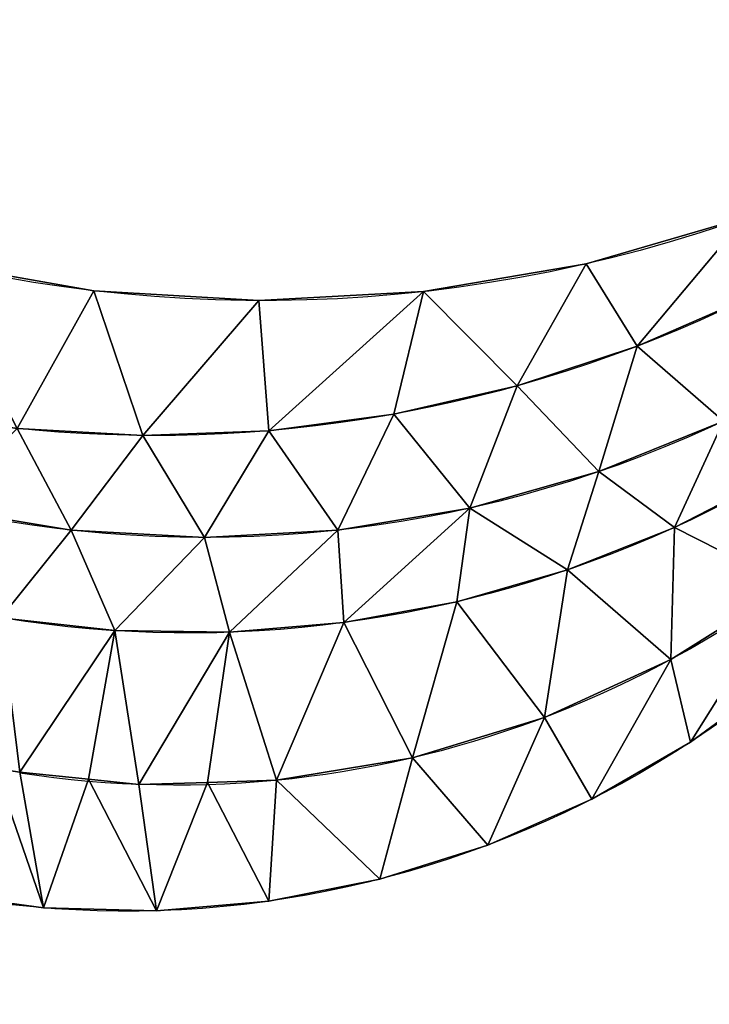
# Model space of a CAD drawing. Units: millimetres. Extents: x 0 to 320, y 0 to 130.
# Drawn here: x 252 to 285, y 29 to 76 of the extents above; entities that cross this region are included whole.
import ezdxf

# ---------------------------------------------------------------- set-up
doc = ezdxf.new("R2010")
doc.units = ezdxf.units.MM
doc.header["$LTSCALE"] = 25.4
doc.layers.get('0').update_dxf_attribs({"true_color": 0xff5454})

# ---------------------------------------------------------------- blocks, each defined once
blk = doc.blocks.new('KDS-28')
at = {"color": 0}
for p, q in [((4021.14, 892.88), (4021.14, 892.88, 15)), ((4021.14, 892.88), (4021.14, 892.88, 15)), ((3681, 874.97), (3681, 874.97, 15)), ((3681, 874.97), (3681, 874.97, 15)), ((3908.65, 874.47), (3908.65, 874.47, 15)), ((3908.65, 874.47), (3908.65, 874.47, 15)), ((3794.81, 868.47), (3794.81, 868.47, 15)), ((3794.81, 868.47), (3794.81, 868.47, 15)), ((4056.26, 838.29, 10), (4056.26, 838.29, 15)), ((4056.26, 838.29, 10), (4056.26, 838.29, 15)), ((3973.25, 812.01, 10), (3973.25, 812.01, 15)), ((3973.25, 812.01, 10), (3973.25, 812.01, 15)), ((3888.2, 793.31, 10), (3888.2, 793.31, 15)), ((3888.2, 793.31, 10), (3888.2, 793.31, 15)), ((3801.82, 782.35, 10), (3801.82, 782.35, 15)), ((3801.82, 782.35, 10), (3801.82, 782.35, 15)), ((3714.8, 779.22, 10), (3714.8, 779.22, 15)), ((3714.8, 779.22, 10), (3714.8, 779.22, 15)), ((4029.76, 755.28, 12), (4029.76, 755.28, 10)), ((4029.76, 755.28, 12), (4029.76, 755.28, 10)), ((3940.68, 731.15, 12), (3940.68, 731.15, 10)), ((3940.68, 731.15, 12), (3940.68, 731.15, 10)), ((4082.07, 718.4, 13), (4082.07, 718.4, 12)), ((4082.07, 718.4, 13), (4082.07, 718.4, 12)), ((3665.25, 716.57, 12), (3665.25, 716.57, 10)), ((3665.25, 716.57, 12), (3665.25, 716.57, 10)), ((3757.4, 711.69, 12), (3757.4, 711.69, 10)), ((3757.4, 711.69, 12), (3757.4, 711.69, 10)), ((3849.56, 716.57, 12), (3849.56, 716.57, 10)), ((3849.56, 716.57, 12), (3849.56, 716.57, 10)), ((4008.03, 690.22, 13), (4008.03, 690.22, 12)), ((4008.03, 690.22, 13), (4008.03, 690.22, 12)), ((3931.67, 669.15, 13), (3931.67, 669.15, 12)), ((3931.67, 669.15, 13), (3931.67, 669.15, 12)), ((3853.66, 655.36, 13), (3853.66, 655.36, 12)), ((3853.66, 655.36, 13), (3853.66, 655.36, 12)), ((3695.49, 650.06, 13), (3695.49, 650.06, 12)), ((3695.49, 650.06, 13), (3695.49, 650.06, 12)), ((3774.7, 648.98, 13), (3774.7, 648.98, 12)), ((3774.7, 648.98, 13), (3774.7, 648.98, 12)), ((4079.45, 630.88, 10), (4079.45, 630.88, 13)), ((4079.45, 630.88, 10), (4079.45, 630.88, 13)), ((3992.34, 592.66, 10), (3992.34, 592.66, 13)), ((3992.34, 592.66, 10), (3992.34, 592.66, 13)), ((4093.04, 576.26), (4093.04, 576.26, 10)), ((4093.04, 576.26), (4093.04, 576.26, 10)), ((3901.06, 565.89, 10), (3901.06, 565.89, 13)), ((3901.06, 565.89, 10), (3901.06, 565.89, 13)), ((3629.81, 556.44, 10), (3629.81, 556.44, 13)), ((3629.81, 556.44, 10), (3629.81, 556.44, 13)), ((3677.2, 551.72, 10), (3677.2, 551.72, 13)), ((3677.2, 551.72, 10), (3677.2, 551.72, 13)), ((3712.02, 548.25, 10), (3712.02, 548.25, 13)), ((3712.02, 548.25, 10), (3712.02, 548.25, 13)), ((3759.56, 549.63, 10), (3759.56, 549.63, 13)), ((3759.56, 549.63, 10), (3759.56, 549.63, 13)), ((3807.1, 551.01, 10), (3807.1, 551.01, 13)), ((3807.1, 551.01, 10), (3807.1, 551.01, 13)), ((4024.84, 538.49), (4024.84, 538.49, 10)), ((4024.84, 538.49), (4024.84, 538.49, 10)), ((3953.02, 508.16), (3953.02, 508.16, 10)), ((3953.02, 508.16), (3953.02, 508.16, 10)), ((3878.39, 485.6), (3878.39, 485.6, 10)), ((3878.39, 485.6), (3878.39, 485.6, 10)), ((3801.8, 471.07), (3801.8, 471.07, 10)), ((3801.8, 471.07), (3801.8, 471.07, 10)), ((3646.16, 466.67), (3646.16, 466.67, 10)), ((3646.16, 466.67), (3646.16, 466.67, 10)), ((3724.1, 464.74), (3724.1, 464.74, 10)), ((3724.1, 464.74), (3724.1, 464.74, 10))]:
    blk.add_line(p, q, dxfattribs=at)
at = {"color": 0, "extrusion": (0, 0, -1)}
for centre, radius, start, end in [((-3797.1, 1908.66), 1040.19, 238.7155, 314.10092), ((-3797.1, 1908.66, -15), 1040.19, 238.7155, 314.10092), ((-3797.1, 1908.66), 1040.19, 238.7155, 314.10092), ((-3797.1, 1908.66, -15), 1040.19, 238.7155, 314.10092), ((-3797.1, 1908.66), 1040.19, 238.7155, 314.10092), ((-3797.1, 1908.66, -15), 1040.19, 238.7155, 314.10092), ((-3797.1, 1908.66), 1040.19, 238.7155, 314.10092), ((-3797.1, 1908.66, -15), 1040.19, 238.7155, 314.10092), ((-3797.1, 1908.66), 1040.19, 238.7155, 314.10092), ((-3797.1, 1908.66, -15), 1040.19, 238.7155, 314.10092), ((-3797.1, 1908.66), 1040.19, 238.7155, 314.10092), ((-3797.1, 1908.66, -15), 1040.19, 238.7155, 314.10092), ((-3797.1, 1908.66), 1040.19, 238.7155, 314.10092), ((-3797.1, 1908.66, -15), 1040.19, 238.7155, 314.10092), ((-3797.1, 1908.66), 1040.19, 238.7155, 314.10092), ((-3797.1, 1908.66, -15), 1040.19, 238.7155, 314.10092), ((-3797.1, 1908.66), 1040.19, 238.7155, 314.10092), ((-3797.1, 1908.66, -15), 1040.19, 238.7155, 314.10092), ((-3797.1, 1908.66), 1040.19, 238.7155, 314.10092), ((-3797.1, 1908.66, -15), 1040.19, 238.7155, 314.10092), ((-3797.1, 1908.66), 1040.19, 238.7155, 314.10092), ((-3797.1, 1908.66, -15), 1040.19, 238.7155, 314.10092), ((-3797.1, 1908.66), 1040.19, 238.7155, 314.10092), ((-3797.1, 1908.66, -15), 1040.19, 238.7155, 314.10092), ((-3797.1, 1908.66, -15), 1040.19, 238.7155, 314.10092), ((-3723.59, 1744.94, -10), 965.76, 234.34713, 296.3604), ((-3723.59, 1744.94, -15), 965.76, 234.34713, 296.3604), ((-3723.59, 1744.94, -10), 965.76, 234.34713, 296.3604), ((-3723.59, 1744.94, -15), 965.76, 234.34713, 296.3604), ((-3723.59, 1744.94, -10), 965.76, 234.34713, 296.3604), ((-3723.59, 1744.94, -15), 965.76, 234.34713, 296.3604), ((-3723.59, 1744.94, -10), 965.76, 234.34713, 296.3604), ((-3723.59, 1744.94, -15), 965.76, 234.34713, 296.3604), ((-3723.59, 1744.94, -10), 965.76, 234.34713, 296.3604), ((-3723.59, 1744.94, -15), 965.76, 234.34713, 296.3604), ((-3723.59, 1744.94, -10), 965.76, 234.34713, 296.3604), ((-3723.59, 1744.94, -15), 965.76, 234.34713, 296.3604), ((-3723.59, 1744.94, -10), 965.76, 234.34713, 296.3604), ((-3723.59, 1744.94, -15), 965.76, 234.34713, 296.3604), ((-3723.59, 1744.94, -10), 965.76, 234.34713, 296.3604), ((-3723.59, 1744.94, -15), 965.76, 234.34713, 296.3604), ((-3723.59, 1744.94, -10), 965.76, 234.34713, 296.3604), ((-3723.59, 1744.94, -15), 965.76, 234.34713, 296.3604), ((-3723.59, 1744.94, -10), 965.76, 234.34713, 296.3604), ((-3723.59, 1744.94, -15), 965.76, 234.34713, 296.3604), ((-3723.59, 1744.94, -10), 965.76, 234.34713, 296.3604), ((-3723.59, 1744.94, -15), 965.76, 234.34713, 296.3604), ((-3723.59, 1744.94, -10), 965.76, 234.34713, 296.3604), ((-3723.59, 1744.94, -15), 965.76, 234.34713, 296.3604), ((-3723.59, 1744.94, -15), 965.76, 234.34713, 296.3604), ((-3723.59, 1744.94, -10), 965.76, 234.34713, 296.3604), ((-3757.4, 1584.36, -10), 872.67, 233.62905, 306.37095), ((-3757.4, 1584.36, -12), 872.67, 233.62905, 306.37095), ((-3757.4, 1584.36, -10), 872.67, 233.62905, 306.37095), ((-3757.4, 1584.36, -12), 872.67, 233.62905, 306.37095), ((-3757.4, 1584.36, -10), 872.67, 233.62905, 306.37095), ((-3757.4, 1584.36, -12), 872.67, 233.62905, 306.37095), ((-3757.4, 1584.36, -10), 872.67, 233.62905, 306.37095), ((-3757.4, 1584.36, -12), 872.67, 233.62905, 306.37095), ((-3757.4, 1584.36, -10), 872.67, 233.62905, 306.37095), ((-3757.4, 1584.36, -12), 872.67, 233.62905, 306.37095), ((-3757.4, 1584.36, -10), 872.67, 233.62905, 306.37095), ((-3757.4, 1584.36, -12), 872.67, 233.62905, 306.37095), ((-3757.4, 1584.36, -10), 872.67, 233.62905, 306.37095), ((-3757.4, 1584.36, -12), 872.67, 233.62905, 306.37095), ((-3757.4, 1584.36, -10), 872.67, 233.62905, 306.37095), ((-3757.4, 1584.36, -12), 872.67, 233.62905, 306.37095), ((-3757.4, 1584.36, -10), 872.67, 233.62905, 306.37095), ((-3757.4, 1584.36, -12), 872.67, 233.62905, 306.37095), ((-3757.4, 1584.36, -10), 872.67, 233.62905, 306.37095), ((-3757.4, 1584.36, -12), 872.67, 233.62905, 306.37095), ((-3757.4, 1584.36, -10), 872.67, 233.62905, 306.37095), ((-3757.4, 1584.36, -12), 872.67, 233.62905, 306.37095), ((-3757.4, 1584.36, -10), 872.67, 233.62905, 306.37095), ((-3757.4, 1584.36, -12), 872.67, 233.62905, 306.37095), ((-3757.4, 1584.36, -10), 872.67, 233.62905, 306.37095), ((-3757.4, 1584.36, -12), 872.67, 233.62905, 306.37095), ((-3746.59, 1488.62, -12), 840.12, 230.24973, 295.10492), ((-3746.59, 1488.62, -13), 840.12, 230.24973, 295.10492), ((-3746.59, 1488.62, -12), 840.12, 230.24973, 295.10492), ((-3746.59, 1488.62, -13), 840.12, 230.24973, 295.10492), ((-3746.59, 1488.62, -12), 840.12, 230.24973, 295.10492), ((-3746.59, 1488.62, -13), 840.12, 230.24973, 295.10492), ((-3746.59, 1488.62, -12), 840.12, 230.24973, 295.10492), ((-3746.59, 1488.62, -13), 840.12, 230.24973, 295.10492), ((-3746.59, 1488.62, -12), 840.12, 230.24973, 295.10492), ((-3746.59, 1488.62, -13), 840.12, 230.24973, 295.10492), ((-3746.59, 1488.62, -12), 840.12, 230.24973, 295.10492), ((-3746.59, 1488.62, -13), 840.12, 230.24973, 295.10492), ((-3746.59, 1488.62, -12), 840.12, 230.24973, 295.10492), ((-3746.59, 1488.62, -13), 840.12, 230.24973, 295.10492), ((-3746.59, 1488.62, -12), 840.12, 230.24973, 295.10492), ((-3746.59, 1488.62, -13), 840.12, 230.24973, 295.10492), ((-3746.59, 1488.62, -12), 840.12, 230.24973, 295.10492), ((-3746.59, 1488.62, -13), 840.12, 230.24973, 295.10492), ((-3746.59, 1488.62, -12), 840.12, 230.24973, 295.10492), ((-3746.59, 1488.62, -13), 840.12, 230.24973, 295.10492), ((-3746.59, 1488.62, -12), 840.12, 230.24973, 295.10492), ((-3746.59, 1488.62, -13), 840.12, 230.24973, 295.10492), ((-3746.59, 1488.62, -12), 840.12, 230.24973, 295.10492), ((-3746.59, 1488.62, -13), 840.12, 230.24973, 295.10492), ((-3746.59, 1488.62, -12), 840.12, 230.24973, 295.10492), ((-3746.59, 1488.62, -13), 840.12, 230.24973, 295.10492), ((-3738.1, 1290.51, -13), 742.71, 220.6083, 278.3918), ((-3738.1, 1290.51, -13), 742.71, 220.6083, 278.3918), ((-3738.1, 1290.51, -10), 742.71, 220.6083, 278.3918), ((-3738.1, 1290.51, -13), 742.71, 220.6083, 278.3918), ((-3738.1, 1290.51, -10), 742.71, 220.6083, 278.3918), ((-3738.1, 1290.51, -13), 742.71, 220.6083, 278.3918), ((-3738.1, 1290.51, -10), 742.71, 220.6083, 278.3918), ((-3738.1, 1290.51, -13), 742.71, 220.6083, 278.3918), ((-3738.1, 1290.51, -10), 742.71, 220.6083, 278.3918), ((-3738.1, 1290.51, -13), 742.71, 220.6083, 278.3918), ((-3738.1, 1290.51, -10), 742.71, 220.6083, 278.3918), ((-3738.1, 1290.51, -13), 742.71, 220.6083, 278.3918), ((-3738.1, 1290.51, -10), 742.71, 220.6083, 278.3918), ((-3738.1, 1290.51, -13), 742.71, 220.6083, 278.3918), ((-3738.1, 1290.51, -10), 742.71, 220.6083, 278.3918), ((-3738.1, 1290.51, -13), 742.71, 220.6083, 278.3918), ((-3738.1, 1290.51, -10), 742.71, 220.6083, 278.3918), ((-3738.1, 1290.51, -13), 742.71, 220.6083, 278.3918), ((-3738.1, 1290.51, -10), 742.71, 220.6083, 278.3918), ((-3738.1, 1290.51, -13), 742.71, 220.6083, 278.3918), ((-3738.1, 1290.51, -10), 742.71, 220.6083, 278.3918), ((-3738.1, 1290.51, -13), 742.71, 220.6083, 278.3918), ((-3738.1, 1290.51, -10), 742.71, 220.6083, 278.3918), ((-3703.31, 1199.53, -10), 735.09, 213.66569, 286.61791), ((-3703.31, 1199.53), 735.09, 213.66569, 286.61791), ((-3703.31, 1199.53, -10), 735.09, 213.66569, 286.61791), ((-3703.31, 1199.53), 735.09, 213.66569, 286.61791), ((-3703.31, 1199.53, -10), 735.09, 213.66569, 286.61791), ((-3703.31, 1199.53), 735.09, 213.66569, 286.61791), ((-3703.31, 1199.53, -10), 735.09, 213.66569, 286.61791), ((-3703.31, 1199.53), 735.09, 213.66569, 286.61791), ((-3703.31, 1199.53, -10), 735.09, 213.66569, 286.61791), ((-3703.31, 1199.53), 735.09, 213.66569, 286.61791), ((-3703.31, 1199.53, -10), 735.09, 213.66569, 286.61791), ((-3703.31, 1199.53), 735.09, 213.66569, 286.61791), ((-3703.31, 1199.53, -10), 735.09, 213.66569, 286.61791), ((-3703.31, 1199.53), 735.09, 213.66569, 286.61791), ((-3703.31, 1199.53, -10), 735.09, 213.66569, 286.61791), ((-3703.31, 1199.53), 735.09, 213.66569, 286.61791), ((-3703.31, 1199.53, -10), 735.09, 213.66569, 286.61791), ((-3703.31, 1199.53), 735.09, 213.66569, 286.61791), ((-3703.31, 1199.53, -10), 735.09, 213.66569, 286.61791), ((-3703.31, 1199.53), 735.09, 213.66569, 286.61791), ((-3703.31, 1199.53, -10), 735.09, 213.66569, 286.61791), ((-3703.31, 1199.53), 735.09, 213.66569, 286.61791), ((-3703.31, 1199.53, -10), 735.09, 213.66569, 286.61791), ((-3703.31, 1199.53), 735.09, 213.66569, 286.61791), ((-3703.31, 1199.53, -10), 735.09, 213.66569, 286.61791)]:
    blk.add_arc(centre, radius, start, end, dxfattribs=at)
at = {"color": 0}
mesh = blk.add_polyface(dxfattribs=at)
corners = [(2658.08, 1273.52, 15), (2675.59, 1325.12, 15), (2674.26, 1344.78, 15), (2683.78, 1270.91, 15), (2682.53, 1306.67, 15), (2694.5, 1291.01, 15), (2709.51, 1273.17, 15), (2710.47, 1279.46, 15), (2719.78, 1276.24, 15), (2551.83, 1375.15, 15), (2549.2, 1426.52, 15), (2548.08, 1400.71, 15), (2555.15, 1451.65, 15), (2560.32, 1350.76, 15), (2565.71, 1475.23, 15), (2573.25, 1328.39, 15), (2568.91, 1483.81, 15), (2572.68, 1492.17, 15), (2577, 1500.24, 15), (2590.15, 1308.85, 15), (2581.87, 1508.01, 15), (2587.24, 1515.44, 15), (2593.11, 1522.48, 15), (2610.41, 1292.84, 15), (2599.43, 1529.11, 15), (2606.19, 1535.3, 15), (2613.35, 1541.01, 15), (2633.33, 1280.92, 15), (2620.89, 1546.23, 15), (2628.75, 1550.93, 15), (2636.92, 1555.09, 15), (2657.99, 1569.95, 15), (2681.15, 1581.25, 15), (2678.65, 1364, 15), (2688.4, 1381.13, 15), (2705.83, 1588.71, 15), (2698.4, 1395.79, 15), (2710.8, 1408.48, 15), (2731.38, 1592.12, 15), (2725.22, 1418.82, 15), (2741.23, 1426.49, 15), (2757.15, 1591.41, 15), (2758.32, 1431.27, 15), (2782.47, 1586.6, 15), (2775.98, 1432.99, 15), (2793.67, 1431.61, 15), (2806.7, 1577.79, 15), (2810.86, 1427.18, 15), (2829.21, 1565.23, 15), (2827, 1419.82, 15), (2841.63, 1409.77, 15), (2849.43, 1549.24, 15), (2854.27, 1397.32, 15), (2866.83, 1530.22, 15), (2864.56, 1382.86, 15), (2883.33, 1329.37, 15), (2880.97, 1508.66, 15), (2891.48, 1485.13, 15), (2905.66, 1277.26, 15), (2902.26, 1455.99, 15), (2913.86, 1427.17, 15), (2931.43, 1226.77, 15), (2926.29, 1398.69, 15), (2939.53, 1370.58, 15), (2960.54, 1178.12, 15), (2953.57, 1342.87, 15), (2968.39, 1315.57, 15), (2992.85, 1131.55, 15), (2984, 1288.7, 15), (3000.37, 1262.29, 15), (3028.21, 1087.24, 15), (3017.49, 1236.37, 15), (3035.34, 1210.94, 15), (3066.47, 1045.41, 15), (3053.92, 1186.04, 15), (3073.21, 1161.68, 15), (3107.46, 1006.25, 15), (3159.29, 1086.96, 15), (3150.99, 969.93, 15), (3196.85, 936.62, 15), (3253.03, 1022.1, 15), (3244.85, 906.46, 15), (3294.77, 879.6, 15), (3353.31, 967.89, 15), (3374.46, 844.49, 15), (3458.92, 924.98, 15), (3456.98, 816.71, 15), (3541.68, 796.46, 15), (3568.59, 893.88, 15), (3627.85, 783.93, 15), (3681, 874.97, 15), (3714.8, 779.22, 15), (3794.81, 868.47, 15), (3801.82, 782.35, 15), (3908.65, 874.47, 15), (3888.2, 793.31, 15), (3973.25, 812.01, 15), (4021.14, 892.88, 15), (4056.26, 838.29, 15), (4130.95, 923.5, 15), (4136.58, 871.94, 15), (4236.74, 965.94, 15), (4213.53, 912.68, 15), (4286.5, 960.2, 15), (4306.29, 994.94, 15), (4315.89, 1004.08, 15), (4326.24, 1012.35, 15), (4337.26, 1019.71, 15)]
mesh.append_faces([[corners[k] for k in face] for face in [(7, 6, 8), (9, 10, 11), (101, 106, 107)]], dxfattribs={"vtx0": -1, "color": 0})
mesh.append_faces([[corners[k] for k in face] for face in [(1, 3, 4), (4, 3, 5), (5, 6, 7), (10, 9, 12), (12, 13, 14), (14, 15, 16), (16, 15, 17), (17, 15, 18), (18, 19, 20), (20, 19, 21), (21, 19, 22), (22, 23, 24), (24, 23, 25), (25, 23, 26), (26, 27, 28), (28, 27, 29), (29, 27, 30), (30, 0, 31), (31, 0, 32), (32, 34, 35), (35, 37, 38), (38, 40, 41), (41, 42, 43), (43, 45, 46), (46, 47, 48), (48, 50, 51), (51, 52, 53), (53, 55, 56), (56, 55, 57), (57, 58, 59), (59, 58, 60), (60, 61, 62), (62, 61, 63), (63, 64, 65), (65, 64, 66), (66, 67, 68), (68, 67, 69), (69, 70, 71), (71, 70, 72), (72, 73, 74), (74, 73, 75), (75, 76, 77), (77, 79, 80), (80, 82, 83), (83, 84, 85), (85, 87, 88), (88, 89, 90), (90, 91, 92), (92, 93, 94), (94, 96, 97), (97, 98, 99), (99, 100, 101)]], dxfattribs={"vtx0": -1, "vtx1": -1, "color": 0})
mesh.append_faces([[corners[k] for k in face] for face in [(32, 0, 2)]], dxfattribs={"vtx0": -1, "vtx1": -1, "vtx2": -1, "color": 0})
mesh.append_faces([[corners[k] for k in face] for face in [(0, 1, 2), (1, 0, 3), (5, 3, 6), (12, 9, 13), (14, 13, 15), (18, 15, 19), (22, 19, 23), (26, 23, 27), (30, 27, 0), (32, 2, 33), (32, 33, 34), (35, 34, 36), (35, 36, 37), (38, 37, 39), (38, 39, 40), (41, 40, 42), (43, 42, 44), (43, 44, 45), (46, 45, 47), (48, 47, 49), (48, 49, 50), (51, 50, 52), (53, 52, 54), (53, 54, 55), (57, 55, 58), (60, 58, 61), (63, 61, 64), (66, 64, 67), (69, 67, 70), (72, 70, 73), (75, 73, 76), (77, 76, 78), (77, 78, 79), (80, 79, 81), (80, 81, 82), (83, 82, 84), (85, 84, 86), (85, 86, 87), (88, 87, 89), (90, 89, 91), (92, 91, 93), (94, 93, 95), (94, 95, 96), (97, 96, 98), (99, 98, 100), (101, 100, 102), (101, 102, 103), (101, 103, 104), (101, 104, 105), (101, 105, 106)]], dxfattribs={"vtx0": -1, "vtx2": -1, "color": 0})
mesh = blk.add_polyface(dxfattribs=at)
corners = [(2904.43, 1199.55, 13), (2883.98, 1285.15, 13), (2883.76, 1251.83, 13), (2874.33, 1351, 13), (2883.33, 1329.37, 13), (2864.56, 1382.86, 13), (2880.83, 1318.32, 13), (2905.66, 1277.26, 13), (2927.44, 1148.25, 13), (2931.43, 1226.77, 13), (2952.74, 1098.05, 13), (2960.54, 1178.12, 13), (2980.27, 1049.03, 13), (2992.85, 1131.55, 13), (3009.99, 1001.31, 13), (3028.21, 1087.24, 13), (3041.82, 954.97, 13), (3047.99, 1048.67, 13), (3075.71, 910.12, 13), (3069.95, 1011.3, 13), (3094.01, 975.24, 13), (3111.58, 866.83, 13), (3120.1, 940.63, 13), (3149.37, 825.21, 13), (3148.12, 907.56, 13), (3177.99, 876.15, 13), (3188.99, 785.33, 13), (3209.61, 846.5, 13), (3230.37, 747.27, 13), (3242.88, 818.71, 13), (3273.42, 711.12, 13), (3277.68, 792.87, 13), (3351.29, 656.48, 13), (3313.91, 769.07, 13), (3351.43, 747.38, 13), (3435.5, 612.23, 13), (3390.14, 727.87, 13), (3463.38, 697.68, 13), (3524.68, 579.12, 13), (3539.14, 674.52, 13), (3612.81, 558.73, 13), (3616.74, 658.6, 13), (3629.81, 556.44, 13), (3695.49, 650.06, 13), (3677.2, 551.72, 13), (3712.02, 548.25, 13), (3774.7, 648.98, 13), (3759.56, 549.63, 13), (3807.1, 551.01, 13), (3853.66, 655.36, 13), (3901.06, 565.89, 13), (3931.67, 669.15, 13), (3992.34, 592.66, 13), (4008.03, 690.22, 13), (4079.45, 630.88, 13), (4082.07, 718.4, 13), (4160.96, 679.92, 13), (4153.13, 753.42, 13), (4220.57, 794.98, 13), (4235.54, 738.98, 13), (4283.79, 842.71, 13), (4301.95, 807.09, 13)]
mesh.append_faces([[corners[k] for k in face] for face in [(0, 1, 2), (3, 4, 5), (60, 59, 61)]], dxfattribs={"vtx0": -1, "color": 0})
mesh.append_faces([[corners[k] for k in face] for face in [(4, 1, 7), (7, 8, 9), (9, 10, 11), (11, 12, 13), (13, 14, 15), (15, 16, 17), (17, 18, 19), (19, 18, 20), (20, 21, 22), (22, 23, 24), (24, 23, 25), (25, 26, 27), (27, 28, 29), (29, 30, 31), (31, 32, 33), (33, 32, 34), (34, 35, 36), (36, 35, 37), (37, 38, 39), (39, 40, 41), (41, 42, 43), (43, 45, 46), (46, 48, 49), (49, 50, 51), (51, 52, 53), (53, 54, 55), (55, 56, 57), (57, 56, 58), (58, 59, 60)]], dxfattribs={"vtx0": -1, "vtx1": -1, "color": 0})
mesh.append_faces([[corners[k] for k in face] for face in [(7, 1, 0)]], dxfattribs={"vtx0": -1, "vtx1": -1, "vtx2": -1, "color": 0})
mesh.append_faces([[corners[k] for k in face] for face in [(4, 3, 6), (4, 6, 1), (7, 0, 8), (9, 8, 10), (11, 10, 12), (13, 12, 14), (15, 14, 16), (17, 16, 18), (20, 18, 21), (22, 21, 23), (25, 23, 26), (27, 26, 28), (29, 28, 30), (31, 30, 32), (34, 32, 35), (37, 35, 38), (39, 38, 40), (41, 40, 42), (43, 42, 44), (43, 44, 45), (46, 45, 47), (46, 47, 48), (49, 48, 50), (51, 50, 52), (53, 52, 54), (55, 54, 56), (58, 56, 59)]], dxfattribs={"vtx0": -1, "vtx2": -1, "color": 0})
mesh = blk.add_polyface(dxfattribs=at)
corners = [(2864.13, 1096.26, 10), (2863.04, 1154.38, 10), (2849.69, 1123.85, 10), (2873.23, 1186.11, 10), (2878.96, 1068.87, 10), (2906.77, 1094.39, 10), (2894.16, 1041.68, 10), (2909.73, 1014.71, 10), (2950.06, 1006.85, 10), (2925.66, 987.95, 10), (2941.96, 961.41, 10), (2958.63, 935.1, 10), (3002.58, 924.53, 10), (2975.65, 909.01, 10), (2993.03, 883.17, 10), (3010.76, 857.56, 10), (3063.72, 848.38, 10), (3028.83, 832.2, 10), (3047.26, 807.09, 10), (3075.77, 770.83, 10), (3132.75, 779.3, 10), (3106.19, 736.16, 10), (3138.4, 703.15, 10), (3208.86, 718.12, 10), (3172.34, 671.91, 10), (3207.89, 642.53, 10), (3244.97, 615.09, 10), (3291.16, 665.55, 10), (3283.45, 589.67, 10), (3323.24, 566.33, 10), (3378.67, 622.21, 10), (3364.21, 545.16, 10), (3406.26, 526.2, 10), (3470.36, 588.61, 10), (3449.26, 509.51, 10), (3493.09, 495.15, 10), (3565.16, 565.15, 10), (3568.87, 476.84, 10), (3612.81, 558.73, 10), (3646.16, 466.67, 10), (3629.81, 556.44, 10), (3677.2, 551.72, 10), (3724.1, 464.74, 10), (3712.02, 548.25, 10), (3759.56, 549.63, 10), (3801.8, 471.07, 10), (3807.1, 551.01, 10), (3878.39, 485.6, 10), (3901.06, 565.89, 10), (3953.02, 508.16, 10), (3992.34, 592.66, 10), (4024.84, 538.49, 10), (4079.45, 630.88, 10), (4093.04, 576.26, 10), (4160.96, 679.92, 10), (4156.85, 621.04, 10), (4215.57, 672.32, 10), (4235.54, 738.98, 10), (4268.52, 729.54, 10), (4301.95, 807.09, 10), (4315.12, 792.04, 10)]
mesh.append_faces([[corners[k] for k in face] for face in [(0, 1, 2), (59, 58, 60)]], dxfattribs={"vtx0": -1, "color": 0})
mesh.append_faces([[corners[k] for k in face] for face in [(1, 0, 3), (3, 4, 5), (5, 7, 8), (8, 11, 12), (12, 15, 16), (16, 19, 20), (20, 22, 23), (23, 26, 27), (27, 29, 30), (30, 32, 33), (33, 35, 36), (36, 37, 38), (38, 39, 40), (40, 39, 41), (41, 42, 43), (43, 42, 44), (44, 45, 46), (46, 47, 48), (48, 49, 50), (50, 51, 52), (52, 53, 54), (54, 56, 57), (57, 58, 59)]], dxfattribs={"vtx0": -1, "vtx1": -1, "color": 0})
mesh.append_faces([[corners[k] for k in face] for face in [(3, 0, 4), (5, 4, 6), (5, 6, 7), (8, 7, 9), (8, 9, 10), (8, 10, 11), (12, 11, 13), (12, 13, 14), (12, 14, 15), (16, 15, 17), (16, 17, 18), (16, 18, 19), (20, 19, 21), (20, 21, 22), (23, 22, 24), (23, 24, 25), (23, 25, 26), (27, 26, 28), (27, 28, 29), (30, 29, 31), (30, 31, 32), (33, 32, 34), (33, 34, 35), (36, 35, 37), (38, 37, 39), (41, 39, 42), (44, 42, 45), (46, 45, 47), (48, 47, 49), (50, 49, 51), (52, 51, 53), (54, 53, 55), (54, 55, 56), (57, 56, 58)]], dxfattribs={"vtx0": -1, "vtx2": -1, "color": 0})
mesh = blk.add_polyface(dxfattribs=at)
corners = [(3047.99, 1048.67, 12), (3066.47, 1045.41, 12), (3028.21, 1087.24, 12), (3069.95, 1011.3, 12), (3107.46, 1006.25, 12), (3094.01, 975.24, 12), (3120.1, 940.63, 12), (3150.99, 969.93, 12), (3148.12, 907.56, 12), (3177.99, 876.15, 12), (3157.36, 961.62, 12), (3163.95, 953.47, 12), (3170.72, 945.48, 12), (3177.69, 937.66, 12), (3184.86, 930.01, 12), (3209.61, 846.5, 12), (3192.2, 922.54, 12), (3199.73, 915.25, 12), (3207.43, 908.15, 12), (3215.3, 901.24, 12), (3242.88, 818.71, 12), (3223.34, 894.52, 12), (3231.54, 888.01, 12), (3239.9, 881.69, 12), (3317, 830.97, 12), (3277.68, 792.87, 12), (3313.91, 769.07, 12), (3351.43, 747.38, 12), (3399.02, 788.68, 12), (3390.14, 727.87, 12), (3463.38, 697.68, 12), (3485.05, 755.28, 12), (3539.14, 674.52, 12), (3574.12, 731.15, 12), (3616.74, 658.6, 12), (3665.25, 716.57, 12), (3695.49, 650.06, 12), (3757.4, 711.69, 12), (3774.7, 648.98, 12), (3849.56, 716.57, 12), (3853.66, 655.36, 12), (3940.68, 731.15, 12), (3931.67, 669.15, 12), (4008.03, 690.22, 12), (4029.76, 755.28, 12), (4082.07, 718.4, 12), (4115.79, 788.68, 12), (4153.13, 753.42, 12), (4197.81, 830.97, 12), (4220.57, 794.98, 12), (4274.9, 881.69, 12), (4283.79, 842.71, 12)]
mesh.append_faces([[corners[k] for k in face] for face in [(0, 1, 2), (50, 49, 51)]], dxfattribs={"vtx0": -1, "color": 0})
mesh.append_faces([[corners[k] for k in face] for face in [(1, 3, 4), (4, 6, 7), (7, 9, 10), (10, 9, 11), (11, 9, 12), (12, 9, 13), (13, 9, 14), (14, 15, 16), (16, 15, 17), (17, 15, 18), (18, 15, 19), (19, 20, 21), (21, 20, 22), (22, 20, 23), (23, 20, 24), (24, 27, 28), (28, 30, 31), (31, 32, 33), (33, 34, 35), (35, 36, 37), (37, 38, 39), (39, 40, 41), (41, 43, 44), (44, 45, 46), (46, 47, 48), (48, 49, 50)]], dxfattribs={"vtx0": -1, "vtx1": -1, "color": 0})
mesh.append_faces([[corners[k] for k in face] for face in [(1, 0, 3), (4, 3, 5), (4, 5, 6), (7, 6, 8), (7, 8, 9), (14, 9, 15), (19, 15, 20), (24, 20, 25), (24, 25, 26), (24, 26, 27), (28, 27, 29), (28, 29, 30), (31, 30, 32), (33, 32, 34), (35, 34, 36), (37, 36, 38), (39, 38, 40), (41, 40, 42), (41, 42, 43), (44, 43, 45), (46, 45, 47), (48, 47, 49)]], dxfattribs={"vtx0": -1, "vtx2": -1, "color": 0})
mesh = blk.add_polyface(dxfattribs=at)
corners = [(3157.36, 961.62, 10), (3196.85, 936.62, 10), (3150.99, 969.93, 10), (3163.95, 953.47, 10), (3170.72, 945.48, 10), (3177.69, 937.66, 10), (3184.86, 930.01, 10), (3192.2, 922.54, 10), (3199.73, 915.25, 10), (3244.85, 906.46, 10), (3207.43, 908.15, 10), (3215.3, 901.24, 10), (3223.34, 894.52, 10), (3231.54, 888.01, 10), (3239.9, 881.69, 10), (3317, 830.97, 10), (3294.77, 879.6, 10), (3374.46, 844.49, 10), (3399.02, 788.68, 10), (3456.98, 816.71, 10), (3485.05, 755.28, 10), (3541.68, 796.46, 10), (3574.12, 731.15, 10), (3627.85, 783.93, 10), (3665.25, 716.57, 10), (3714.8, 779.22, 10), (3757.4, 711.69, 10), (3801.82, 782.35, 10), (3849.56, 716.57, 10), (3888.2, 793.31, 10), (3940.68, 731.15, 10), (3973.25, 812.01, 10), (4029.76, 755.28, 10), (4056.26, 838.29, 10), (4115.79, 788.68, 10), (4136.58, 871.94, 10), (4197.81, 830.97, 10), (4213.53, 912.68, 10), (4274.9, 881.69, 10), (4275.83, 921.66, 10), (4286.5, 960.2, 10)]
mesh.append_faces([[corners[k] for k in face] for face in [(0, 1, 2), (37, 39, 40)]], dxfattribs={"vtx0": -1, "color": 0})
mesh.append_faces([[corners[k] for k in face] for face in [(1, 8, 9), (9, 15, 16), (16, 15, 17), (17, 18, 19), (19, 20, 21), (21, 22, 23), (23, 24, 25), (25, 26, 27), (27, 28, 29), (29, 30, 31), (31, 32, 33), (33, 34, 35), (35, 36, 37)]], dxfattribs={"vtx0": -1, "vtx1": -1, "color": 0})
mesh.append_faces([[corners[k] for k in face] for face in [(1, 0, 3), (1, 3, 4), (1, 4, 5), (1, 5, 6), (1, 6, 7), (1, 7, 8), (9, 8, 10), (9, 10, 11), (9, 11, 12), (9, 12, 13), (9, 13, 14), (9, 14, 15), (17, 15, 18), (19, 18, 20), (21, 20, 22), (23, 22, 24), (25, 24, 26), (27, 26, 28), (29, 28, 30), (31, 30, 32), (33, 32, 34), (35, 34, 36), (37, 36, 38), (37, 38, 39)]], dxfattribs={"vtx0": -1, "vtx2": -1, "color": 0})
mesh = blk.add_polyface(dxfattribs=at)
corners = [(4021.14, 892.88, 15), (4130.95, 923.5), (4021.14, 892.88), (4130.95, 923.5, 15)]
mesh.append_faces([[corners[k] for k in face] for face in [(0, 1, 2), (1, 0, 3)]], dxfattribs={"vtx0": -1, "color": 0})
mesh = blk.add_polyface(dxfattribs=at)
corners = [(3568.59, 893.88, 15), (3681, 874.97), (3568.59, 893.88), (3681, 874.97, 15)]
mesh.append_faces([[corners[k] for k in face] for face in [(0, 1, 2), (1, 0, 3)]], dxfattribs={"vtx0": -1, "color": 0})
mesh = blk.add_polyface(dxfattribs=at)
corners = [(3908.65, 874.47, 15), (4021.14, 892.88), (3908.65, 874.47), (4021.14, 892.88, 15)]
mesh.append_faces([[corners[k] for k in face] for face in [(0, 1, 2), (1, 0, 3)]], dxfattribs={"vtx0": -1, "color": 0})
mesh = blk.add_polyface(dxfattribs=at)
corners = [(3681, 874.97, 15), (3794.81, 868.47), (3681, 874.97), (3794.81, 868.47, 15)]
mesh.append_faces([[corners[k] for k in face] for face in [(0, 1, 2), (1, 0, 3)]], dxfattribs={"vtx0": -1, "color": 0})
mesh = blk.add_polyface(dxfattribs=at)
corners = [(3794.81, 868.47, 15), (3908.65, 874.47), (3794.81, 868.47), (3908.65, 874.47, 15)]
mesh.append_faces([[corners[k] for k in face] for face in [(0, 1, 2), (1, 0, 3)]], dxfattribs={"vtx0": -1, "color": 0})
mesh = blk.add_polyface(dxfattribs=at)
corners = [(4136.58, 871.94, 15), (4056.26, 838.29, 10), (4136.58, 871.94, 10), (4056.26, 838.29, 15)]
mesh.append_faces([[corners[k] for k in face] for face in [(0, 1, 2), (1, 0, 3)]], dxfattribs={"vtx0": -1, "color": 0})
mesh = blk.add_polyface(dxfattribs=at)
corners = [(4056.26, 838.29, 15), (3973.25, 812.01, 10), (4056.26, 838.29, 10), (3973.25, 812.01, 15)]
mesh.append_faces([[corners[k] for k in face] for face in [(0, 1, 2), (1, 0, 3)]], dxfattribs={"vtx0": -1, "color": 0})
mesh = blk.add_polyface(dxfattribs=at)
corners = [(3973.25, 812.01, 15), (3888.2, 793.31, 10), (3973.25, 812.01, 10), (3888.2, 793.31, 15)]
mesh.append_faces([[corners[k] for k in face] for face in [(0, 1, 2), (1, 0, 3)]], dxfattribs={"vtx0": -1, "color": 0})
mesh = blk.add_polyface(dxfattribs=at)
corners = [(3888.2, 793.31, 15), (3801.82, 782.35, 10), (3888.2, 793.31, 10), (3801.82, 782.35, 15)]
mesh.append_faces([[corners[k] for k in face] for face in [(0, 1, 2), (1, 0, 3)]], dxfattribs={"vtx0": -1, "color": 0})
mesh = blk.add_polyface(dxfattribs=at)
corners = [(4029.76, 755.28, 12), (4115.79, 788.68, 10), (4029.76, 755.28, 10), (4115.79, 788.68, 12)]
mesh.append_faces([[corners[k] for k in face] for face in [(0, 1, 2), (1, 0, 3)]], dxfattribs={"vtx0": -1, "color": 0})
mesh = blk.add_polyface(dxfattribs=at)
corners = [(3714.8, 779.22, 15), (3627.85, 783.93, 10), (3714.8, 779.22, 10), (3627.85, 783.93, 15)]
mesh.append_faces([[corners[k] for k in face] for face in [(0, 1, 2), (1, 0, 3)]], dxfattribs={"vtx0": -1, "color": 0})
mesh = blk.add_polyface(dxfattribs=at)
corners = [(3801.82, 782.35, 15), (3714.8, 779.22, 10), (3801.82, 782.35, 10), (3714.8, 779.22, 15)]
mesh.append_faces([[corners[k] for k in face] for face in [(0, 1, 2), (1, 0, 3)]], dxfattribs={"vtx0": -1, "color": 0})
mesh = blk.add_polyface(dxfattribs=at)
corners = [(3940.68, 731.15, 12), (4029.76, 755.28, 10), (3940.68, 731.15, 10), (4029.76, 755.28, 12)]
mesh.append_faces([[corners[k] for k in face] for face in [(0, 1, 2), (1, 0, 3)]], dxfattribs={"vtx0": -1, "color": 0})
mesh = blk.add_polyface(dxfattribs=at)
corners = [(4082.07, 718.4, 13), (4153.13, 753.42, 12), (4082.07, 718.4, 12), (4153.13, 753.42, 13)]
mesh.append_faces([[corners[k] for k in face] for face in [(0, 1, 2), (1, 0, 3)]], dxfattribs={"vtx0": -1, "color": 0})
mesh = blk.add_polyface(dxfattribs=at)
corners = [(3574.12, 731.15, 12), (3665.25, 716.57, 10), (3574.12, 731.15, 10), (3665.25, 716.57, 12)]
mesh.append_faces([[corners[k] for k in face] for face in [(0, 1, 2), (1, 0, 3)]], dxfattribs={"vtx0": -1, "color": 0})
mesh = blk.add_polyface(dxfattribs=at)
corners = [(3849.56, 716.57, 12), (3940.68, 731.15, 10), (3849.56, 716.57, 10), (3940.68, 731.15, 12)]
mesh.append_faces([[corners[k] for k in face] for face in [(0, 1, 2), (1, 0, 3)]], dxfattribs={"vtx0": -1, "color": 0})
mesh = blk.add_polyface(dxfattribs=at)
corners = [(4008.03, 690.22, 13), (4082.07, 718.4, 12), (4008.03, 690.22, 12), (4082.07, 718.4, 13)]
mesh.append_faces([[corners[k] for k in face] for face in [(0, 1, 2), (1, 0, 3)]], dxfattribs={"vtx0": -1, "color": 0})
mesh = blk.add_polyface(dxfattribs=at)
corners = [(3665.25, 716.57, 12), (3757.4, 711.69, 10), (3665.25, 716.57, 10), (3757.4, 711.69, 12)]
mesh.append_faces([[corners[k] for k in face] for face in [(0, 1, 2), (1, 0, 3)]], dxfattribs={"vtx0": -1, "color": 0})
mesh = blk.add_polyface(dxfattribs=at)
corners = [(3757.4, 711.69, 12), (3849.56, 716.57, 10), (3757.4, 711.69, 10), (3849.56, 716.57, 12)]
mesh.append_faces([[corners[k] for k in face] for face in [(0, 1, 2), (1, 0, 3)]], dxfattribs={"vtx0": -1, "color": 0})
mesh = blk.add_polyface(dxfattribs=at)
corners = [(3931.67, 669.15, 13), (4008.03, 690.22, 12), (3931.67, 669.15, 12), (4008.03, 690.22, 13)]
mesh.append_faces([[corners[k] for k in face] for face in [(0, 1, 2), (1, 0, 3)]], dxfattribs={"vtx0": -1, "color": 0})
mesh = blk.add_polyface(dxfattribs=at)
corners = [(4160.96, 679.92, 13), (4079.45, 630.88, 10), (4160.96, 679.92, 10), (4079.45, 630.88, 13)]
mesh.append_faces([[corners[k] for k in face] for face in [(0, 1, 2), (1, 0, 3)]], dxfattribs={"vtx0": -1, "color": 0})
mesh = blk.add_polyface(dxfattribs=at)
corners = [(3853.66, 655.36, 13), (3931.67, 669.15, 12), (3853.66, 655.36, 12), (3931.67, 669.15, 13)]
mesh.append_faces([[corners[k] for k in face] for face in [(0, 1, 2), (1, 0, 3)]], dxfattribs={"vtx0": -1, "color": 0})
mesh = blk.add_polyface(dxfattribs=at)
corners = [(3616.74, 658.6, 13), (3695.49, 650.06, 12), (3616.74, 658.6, 12), (3695.49, 650.06, 13)]
mesh.append_faces([[corners[k] for k in face] for face in [(0, 1, 2), (1, 0, 3)]], dxfattribs={"vtx0": -1, "color": 0})
mesh = blk.add_polyface(dxfattribs=at)
corners = [(3774.7, 648.98, 13), (3853.66, 655.36, 12), (3774.7, 648.98, 12), (3853.66, 655.36, 13)]
mesh.append_faces([[corners[k] for k in face] for face in [(0, 1, 2), (1, 0, 3)]], dxfattribs={"vtx0": -1, "color": 0})
mesh = blk.add_polyface(dxfattribs=at)
corners = [(3695.49, 650.06, 13), (3774.7, 648.98, 12), (3695.49, 650.06, 12), (3774.7, 648.98, 13)]
mesh.append_faces([[corners[k] for k in face] for face in [(0, 1, 2), (1, 0, 3)]], dxfattribs={"vtx0": -1, "color": 0})
mesh = blk.add_polyface(dxfattribs=at)
corners = [(4079.45, 630.88, 13), (3992.34, 592.66, 10), (4079.45, 630.88, 10), (3992.34, 592.66, 13)]
mesh.append_faces([[corners[k] for k in face] for face in [(0, 1, 2), (1, 0, 3)]], dxfattribs={"vtx0": -1, "color": 0})
mesh = blk.add_polyface(dxfattribs=at)
corners = [(4156.85, 621.04, 10), (4093.04, 576.26), (4156.85, 621.04), (4093.04, 576.26, 10)]
mesh.append_faces([[corners[k] for k in face] for face in [(0, 1, 2), (1, 0, 3)]], dxfattribs={"vtx0": -1, "color": 0})
mesh = blk.add_polyface(dxfattribs=at)
corners = [(3992.34, 592.66, 13), (3901.06, 565.89, 10), (3992.34, 592.66, 10), (3901.06, 565.89, 13)]
mesh.append_faces([[corners[k] for k in face] for face in [(0, 1, 2), (1, 0, 3)]], dxfattribs={"vtx0": -1, "color": 0})
mesh = blk.add_polyface(dxfattribs=at)
corners = [(4093.04, 576.26, 10), (4024.84, 538.49), (4093.04, 576.26), (4024.84, 538.49, 10)]
mesh.append_faces([[corners[k] for k in face] for face in [(0, 1, 2), (1, 0, 3)]], dxfattribs={"vtx0": -1, "color": 0})
mesh = blk.add_polyface(dxfattribs=at)
corners = [(3901.06, 565.89, 13), (3807.1, 551.01, 10), (3901.06, 565.89, 10), (3807.1, 551.01, 13)]
mesh.append_faces([[corners[k] for k in face] for face in [(0, 1, 2), (1, 0, 3)]], dxfattribs={"vtx0": -1, "color": 0})
mesh = blk.add_polyface(dxfattribs=at)
corners = [(3629.81, 556.44, 13), (3612.81, 558.73, 10), (3629.81, 556.44, 10), (3612.81, 558.73, 11), (3612.81, 558.73, 13)]
mesh.append_faces([[corners[k] for k in face] for face in [(0, 1, 2), (3, 0, 4)]], dxfattribs={"vtx0": -1, "color": 0})
mesh.append_faces([[corners[k] for k in face] for face in [(1, 0, 3)]], dxfattribs={"vtx0": -1, "vtx1": -1, "color": 0})
mesh = blk.add_polyface(dxfattribs=at)
corners = [(3677.2, 551.72, 13), (3629.81, 556.44, 10), (3677.2, 551.72, 10), (3629.81, 556.44, 13)]
mesh.append_faces([[corners[k] for k in face] for face in [(0, 1, 2), (1, 0, 3)]], dxfattribs={"vtx0": -1, "color": 0})
mesh = blk.add_polyface(dxfattribs=at)
corners = [(3712.02, 548.25, 13), (3677.2, 551.72, 10), (3712.02, 548.25, 10), (3677.2, 551.72, 13)]
mesh.append_faces([[corners[k] for k in face] for face in [(0, 1, 2), (1, 0, 3)]], dxfattribs={"vtx0": -1, "color": 0})
mesh = blk.add_polyface(dxfattribs=at)
corners = [(3759.56, 549.63, 13), (3712.02, 548.25, 10), (3759.56, 549.63, 10), (3712.02, 548.25, 13)]
mesh.append_faces([[corners[k] for k in face] for face in [(0, 1, 2), (1, 0, 3)]], dxfattribs={"vtx0": -1, "color": 0})
mesh = blk.add_polyface(dxfattribs=at)
corners = [(3807.1, 551.01, 13), (3759.56, 549.63, 10), (3807.1, 551.01, 10), (3759.56, 549.63, 13)]
mesh.append_faces([[corners[k] for k in face] for face in [(0, 1, 2), (1, 0, 3)]], dxfattribs={"vtx0": -1, "color": 0})
mesh = blk.add_polyface(dxfattribs=at)
corners = [(4024.84, 538.49, 10), (3953.02, 508.16), (4024.84, 538.49), (3953.02, 508.16, 10)]
mesh.append_faces([[corners[k] for k in face] for face in [(0, 1, 2), (1, 0, 3)]], dxfattribs={"vtx0": -1, "color": 0})
mesh = blk.add_polyface(dxfattribs=at)
corners = [(3953.02, 508.16, 10), (3878.39, 485.6), (3953.02, 508.16), (3878.39, 485.6, 10)]
mesh.append_faces([[corners[k] for k in face] for face in [(0, 1, 2), (1, 0, 3)]], dxfattribs={"vtx0": -1, "color": 0})
mesh = blk.add_polyface(dxfattribs=at)
corners = [(3878.39, 485.6, 10), (3801.8, 471.07), (3878.39, 485.6), (3801.8, 471.07, 10)]
mesh.append_faces([[corners[k] for k in face] for face in [(0, 1, 2), (1, 0, 3)]], dxfattribs={"vtx0": -1, "color": 0})
mesh = blk.add_polyface(dxfattribs=at)
corners = [(3646.16, 466.67, 10), (3568.87, 476.84), (3646.16, 466.67), (3568.87, 476.84, 10)]
mesh.append_faces([[corners[k] for k in face] for face in [(0, 1, 2), (1, 0, 3)]], dxfattribs={"vtx0": -1, "color": 0})
mesh = blk.add_polyface(dxfattribs=at)
corners = [(3801.8, 471.07, 10), (3724.1, 464.74), (3801.8, 471.07), (3724.1, 464.74, 10)]
mesh.append_faces([[corners[k] for k in face] for face in [(0, 1, 2), (1, 0, 3)]], dxfattribs={"vtx0": -1, "color": 0})
mesh = blk.add_polyface(dxfattribs=at)
corners = [(3724.1, 464.74, 10), (3646.16, 466.67), (3724.1, 464.74), (3646.16, 466.67, 10)]
mesh.append_faces([[corners[k] for k in face] for face in [(0, 1, 2), (1, 0, 3)]], dxfattribs={"vtx0": -1, "color": 0})

msp = doc.modelspace()

# ---------------------------------------------------------------- block references
at = {"color": 0, "xscale": 0.0693494641281787, "yscale": 0.07233223677885307}
msp.add_blockref('KDS-28', (0, 0), dxfattribs=at)

doc.saveas('drawing.dxf')
